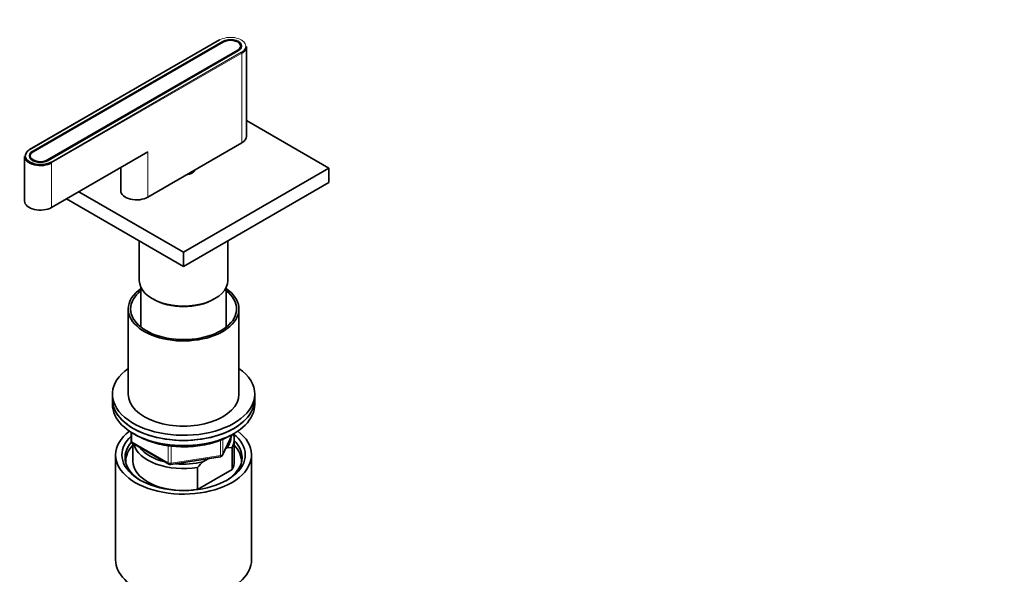
# Model space of a CAD drawing. Units: millimetres. Extents: x 0 to 2440, y 0 to 2742.
# Drawn here: x 1818 to 2129, y 839 to 1015 of the extents above; entities that cross this region are included whole.
import ezdxf
from ezdxf import colors
from ezdxf.entities.mleader import LeaderData, LeaderLine
from ezdxf.math import Vec2, Vec3

# ---------------------------------------------------------------- set-up
doc = ezdxf.new("R2010")
doc.units = ezdxf.units.MM
for name, color, linetype in [('29287', 7, 'Continuous'), ('30', 7, 'Continuous'), ('444', 7, 'Continuous'), ('62452', 7, 'Continuous'), ('71712', 7, 'Continuous'), ('71714', 7, 'Continuous'), ('71717', 7, 'Continuous'), ('71732', 7, 'Continuous'), ('71749', 7, 'Continuous'), ('7194', 7, 'Continuous'), ('9392', 7, 'Continuous'), ('9856', 7, 'Continuous'), ('Défaut', 7, 'Continuous')]:
    doc.layers.add(name, color=color, linetype=linetype)

# ---------------------------------------------------------------- blocks, each defined once
blk = doc.blocks.new('_DOT')
at = {"color": 0}
blk.add_line((0, 0), (-1, 0), dxfattribs=at)
at = {"color": 0, "const_width": 0.333}
blk.add_lwpolyline([(-0.1665, 0, 1), (0.1665, 0, 1)], format="xyb", close=True, dxfattribs=at)
blk = doc.blocks.new('SE5')
at = {"layer": '29287', "color": 7, "linetype": 'Continuous', "lineweight": 35}
for p, q in [((1885.74, 874.87), (1885.74, 881.81)), ((1853.74, 880.51), (1853.74, 874.87)), ((1883.45, 879.11), (1883.02, 878.87)), ((1885.12, 879.26), (1883.45, 879.11)), ((1885.12, 872.32), (1885.12, 879.26)), ((1877.49, 875.67), (1875.83, 874.72)), ((1874.16, 872.94), (1874.16, 866)), ((1874.16, 866), (1885.12, 872.32))]:
    blk.add_line(p, q, dxfattribs=at)
blk.add_arc((1901.25, 849.21), 36.01, 134.9, 138.7843, dxfattribs=at)
for centre, major_axis, start_param, end_param in [((1869.74, 882.63), (-15, 0), 2.723403, 3.134557), ((1869.74, 881.81), (-16, 0), 2.861555, 3.329707), ((1869.74, 874.87), (-18.3, 0), 5.776416, 6.283185), ((1869.74, 881.81), (16, 0), 3.295483, 4.992427), ((1869.74, 882.63), (15, 0), 3.544169, 4.309813), ((1869.74, 874.87), (-18.3, 0), 3.104748, 3.648362), ((1869.74, 874.87), (-18.3, 0), 0, 0.036845), ((1869.74, 874.87), (16, 0), 3.141593, 4.555639), ((1869.74, 882.63), (15, 0), 4.545696, 5.130579), ((1869.74, 874.87), (-16, 0), 2.861555, 3.141593), ((1869.74, 874.87), (16, 0), 4.869139, 4.992427)]:
    blk.add_ellipse(centre, major_axis=major_axis, ratio=0.57735, start_param=start_param, end_param=end_param, dxfattribs=at)
at = {"layer": '30', "color": 7, "linetype": 'Continuous', "lineweight": 35}
for p, q in [((1856.24, 929.89), (1856.24, 917.32)), ((1883.24, 917.32), (1883.24, 929.89))]:
    blk.add_line(p, q, dxfattribs=at)
blk.add_ellipse((1869.74, 931.62), major_axis=(-13.5, 0), ratio=0.57735, start_param=0.785398, end_param=2.356194, dxfattribs=at)
at = {"layer": '444', "color": 7, "linetype": 'Continuous', "lineweight": 35}
for p, q in [((1848.24, 876.92), (1848.24, 843.71)), ((1891.24, 843.71), (1891.24, 876.92))]:
    blk.add_line(p, q, dxfattribs=at)
for centre, major_axis, start_param, end_param in [((1869.74, 876.92), (-21.5, 0), 5.634393, 6.283185), ((1869.74, 876.92), (-21.5, 0), 0, 3.790385), ((1869.74, 876.1), (18.5, 0), 2.670494, 3.900316), ((1869.74, 876.92), (-19.5, 0), 0, 3.776413), ((1869.74, 876.92), (-19.5, 0), 5.732278, 6.283185), ((1869.74, 876.1), (18.5, 0), 0, 0.525915), ((1869.74, 876.1), (18.5, 0), 5.524462, 6.283185), ((1869.74, 843.71), (-21.5, 0), 0, 3.141593)]:
    blk.add_ellipse(centre, major_axis=major_axis, ratio=0.57735, start_param=start_param, end_param=end_param, dxfattribs=at)
at = {"layer": '62452', "color": 7, "linetype": 'Continuous', "lineweight": 35}
for p, q in [((1852.24, 923.05), (1852.24, 896.1)), ((1887.24, 896.1), (1887.24, 923.05))]:
    blk.add_line(p, q, dxfattribs=at)
for centre, major_axis, start_param, end_param in [((1869.74, 923.05), (-17.5, 0), 0, 3.845179), ((1869.74, 923.05), (-17.5, 0), 5.579599, 6.283185), ((1869.74, 923.05), (-16.75, 0), 0, 3.775076), ((1869.74, 923.05), (-16.75, 0), 5.649702, 6.283185), ((1869.74, 896.1), (-17.5, 0), 0, 3.141593)]:
    blk.add_ellipse(centre, major_axis=major_axis, ratio=0.57735, start_param=start_param, end_param=end_param, dxfattribs=at)
at = {"layer": '71712', "color": 7, "linetype": 'Continuous', "lineweight": 35}
for p, q in [((1855.74, 944.6), (1855.74, 932.03)), ((1883.74, 932.03), (1883.74, 944.6)), ((1859.84, 926.31), (1860.19, 926.11)), ((1879.29, 926.11), (1879.64, 926.31))]:
    blk.add_line(p, q, dxfattribs=at)
for centre, major_axis, start_param, end_param in [((1869.74, 932.03), (-14, 0), 0, 3.141593), ((1869.74, 931.62), (-13.5, 0), 0.785398, 2.356194)]:
    blk.add_ellipse(centre, major_axis=major_axis, ratio=0.57735, start_param=start_param, end_param=end_param, dxfattribs=at)
at = {"layer": '71714', "color": 7, "linetype": 'Continuous', "lineweight": 35}
for p, q in [((1915.7, 967.55), (1889.59, 982.62)), ((1869.74, 941.01), (1915.7, 967.55)), ((1915.7, 967.55), (1915.7, 963.06)), ((1869.74, 936.52), (1915.7, 963.06)), ((1836.65, 960.12), (1869.74, 941.01)), ((1832.76, 957.87), (1869.74, 936.52)), ((1869.74, 941.01), (1869.74, 936.52))]:
    blk.add_line(p, q, dxfattribs=at)
blk.add_ellipse((1869.74, 967.55), major_axis=(3.75, 0), ratio=0.57735, start_param=4.949337, end_param=6.046238, dxfattribs=at)
at = {"layer": '71717', "color": 7, "linetype": 'Continuous', "lineweight": 35}
blk.add_line((1873.24, 966.77), (1873.24, 966.95), dxfattribs=at)
at = {"layer": '71732', "color": 7, "linetype": 'Continuous', "lineweight": 35}
for p, q in [((1822.22, 972.77), (1882.33, 1007.47)), ((1887.79, 1005.35), (1887.79, 1006.17)), ((1886.85, 1004.86), (1826.75, 970.16)), ((1821.29, 971.47), (1821.29, 970.65))]:
    blk.add_line(p, q, dxfattribs=at)
at = {"layer": '71732', "color": 7, "linetype": 'Continuous', "lineweight": 18}
for p, q in [((1886.85, 1004.62), (1886.85, 1004.86)), ((1826.75, 969.92), (1826.75, 970.16))]:
    blk.add_line(p, q, dxfattribs=at)
at = {"layer": '71732', "color": 7, "linetype": 'Continuous', "lineweight": 35}
for centre, major_axis in [((1884.59, 1006.17), (-3.2, 0)), ((1824.49, 971.47), (3.2, 0))]:
    blk.add_ellipse(centre, major_axis=major_axis, ratio=0.57735, start_param=2.356194, end_param=5.497787, dxfattribs=at)
at = {"layer": '71749', "color": 7, "linetype": 'Continuous', "lineweight": 35}
for p, q in [((1881.1, 1008.14), (1820.99, 973.43)), ((1822.01, 972.89), (1882.12, 1007.6)), ((1889.59, 977.59), (1889.59, 1006)), ((1887.06, 1004.74), (1826.96, 970.04)), ((1858.43, 958.4), (1888.13, 975.55)), ((1819.49, 971.3), (1819.49, 957.18)), ((1828.02, 955.14), (1858.43, 972.69)), ((1849.89, 967.76), (1849.89, 960.44))]:
    blk.add_line(p, q, dxfattribs=at)
at = {"layer": '71749', "color": 7, "linetype": 'Continuous', "lineweight": 18}
for p, q in [((1881.2, 1008.13), (1821.09, 973.42)), ((1882.12, 1007.35), (1882.12, 1007.6)), ((1827.88, 969.51), (1887.98, 1004.21)), ((1888.13, 1003.96), (1828.02, 969.26)), ((1888.13, 1003.96), (1888.13, 975.55)), ((1822.01, 972.64), (1822.01, 972.89)), ((1858.43, 972.69), (1858.43, 958.4)), ((1828.02, 969.26), (1828.02, 955.14))]:
    blk.add_line(p, q, dxfattribs=at)
for centre, major_axis, start_param, end_param in [((1884.59, 1006.17), (-4.8, 0), 2.356194, 5.497787), ((1881.2, 1007.96), (0.1, -0.173), 2.356194, 3.141593), ((1887.98, 1004.04), (0.1, -0.173), 0.785398, 2.356194), ((1824.49, 971.47), (4.8, 0), -3.926991, -3.850014), ((1821.09, 973.26), (0.1, -0.173), 2.356194, 3.141593), ((1827.88, 969.34), (-0.1, 0.173), 3.926991, 5.497787)]:
    blk.add_ellipse(centre, major_axis=major_axis, ratio=0.57735, start_param=start_param, end_param=end_param, dxfattribs=at)
at = {"layer": '71749', "color": 7, "linetype": 'Continuous', "lineweight": 35}
for centre, major_axis, start_param, end_param in [((1884.59, 1006.17), (-3.5, 0), 2.356194, 5.497787), ((1884.59, 1006), (-5, 0), 2.356194, 3.141593), ((1884.59, 977.59), (-5, 0), 2.356194, 3.141593), ((1824.49, 971.47), (4.8, 0), 2.433172, 5.497787), ((1824.49, 971.3), (5, 0), 3.141593, 5.497787), ((1824.49, 971.47), (3.5, 0), 2.356194, 5.497787), ((1854.89, 960.44), (5, 0), 3.141593, 5.497787), ((1824.49, 957.18), (5, 0), 3.141593, 5.497787)]:
    blk.add_ellipse(centre, major_axis=major_axis, ratio=0.57735, start_param=start_param, end_param=end_param, dxfattribs=at)
at = {"layer": '7194', "color": 7, "linetype": 'Continuous', "lineweight": 35}
for p, q in [((1847.24, 896.1), (1847.24, 894.47)), ((1892.24, 894.47), (1892.24, 896.1))]:
    blk.add_line(p, q, dxfattribs=at)
for centre, start_param, end_param in [((1869.74, 896.1), 2.461919, 6.283185), ((1869.74, 896.1), 0, 0.679674), ((1869.74, 894.47), 3.141593, 6.283185)]:
    blk.add_ellipse(centre, major_axis=(22.5, 0), ratio=0.57735, start_param=start_param, end_param=end_param, dxfattribs=at)
at = {"layer": '9392', "color": 7, "linetype": 'Continuous', "lineweight": 35}
for p, q in [((1853.13, 884.08), (1853.13, 881.44)), ((1882.08, 876.83), (1885.1, 883.34)), ((1853.63, 880.57), (1865.06, 873.97)), ((1865.71, 873.85), (1881.32, 876.27))]:
    blk.add_line(p, q, dxfattribs=at)
at = {"layer": '9392', "color": 7, "linetype": 'Continuous', "lineweight": 18}
for p, q in [((1853.42, 883.9), (1853.42, 881.03)), ((1853.42, 881.03), (1864.85, 874.43)), ((1881.43, 876.7), (1881.43, 881.61)), ((1882.14, 877.11), (1885.01, 883.3)), ((1882.14, 881.89), (1882.14, 877.11)), ((1864.85, 874.43), (1864.85, 879.82)), ((1865.82, 879.72), (1865.82, 874.28)), ((1865.82, 874.28), (1881.43, 876.7))]:
    blk.add_line(p, q, dxfattribs=at)
at = {"layer": '9392', "color": 7, "linetype": 'Continuous', "lineweight": 35}
for centre, start, end in [((1854.13, 881.44), 180, 240), ((1881.17, 877.26), 278.794, 335.1039), ((1865.56, 874.84), 240, 278.794)]:
    blk.add_arc(centre, 1, start, end, dxfattribs=at)
at = {"layer": '9392', "color": 7, "linetype": 'Continuous', "lineweight": 18}
for centre, major_axis, ratio, start_param, end_param in [((1854.13, 881.44), (1, 0), 0.57735, 3.141593, 3.926991), ((1854.13, 881.44), (0.5, 0.866), 0.57735, 2.356194, 3.141593), ((1881.17, 877.26), (-0.153, 0.988), 0.211325, 3.141593, 4.080475), ((1881.17, 877.26), (1, 0), 0.57735, 4.974188, 6.021386), ((1881.17, 877.26), (-0.907, 0.421), 0.788675, 3.141593, 3.492472), ((1865.56, 874.84), (-1, 0), 0.57735, 0.785398, 1.832596), ((1865.56, 874.84), (0.5, 0.866), 0.57735, 2.356194, 3.141593), ((1865.56, 874.84), (-0.153, 0.988), 0.211325, 3.141593, 4.080475)]:
    blk.add_ellipse(centre, major_axis=major_axis, ratio=ratio, start_param=start_param, end_param=end_param, dxfattribs=at)
at = {"layer": '9392', "color": 7, "linetype": 'Continuous', "lineweight": 35}
blk.add_open_spline([(1853.81, 883.8), (1854, 883.67), (1854.88, 883.09), (1856.62, 882.13), (1859.2, 881.09), (1862.01, 880.29), (1864.99, 879.75), (1868.07, 879.47), (1871.18, 879.46), (1874.27, 879.72), (1877.26, 880.24), (1880.06, 881.02), (1882.5, 881.98), (1883.76, 882.65), (1884.38, 882.99)], degree=3, knots=[0.3160698, 0.3160698, 0.3160698, 0.3160698, 0.332946, 0.3950718, 0.4572679, 0.5194008, 0.5814557, 0.6434526, 0.7054247, 0.7674096, 0.8294347, 0.8915401, 0.9537648, 1, 1, 1, 1], dxfattribs=at)
at = {"layer": '9856', "color": 7, "linetype": 'Continuous', "lineweight": 35}
for p, q in [((1847.24, 894.47), (1847.24, 892.84)), ((1892.24, 892.84), (1892.24, 894.47))]:
    blk.add_line(p, q, dxfattribs=at)
for centre in [(1869.74, 894.47), (1869.74, 892.84)]:
    blk.add_ellipse(centre, major_axis=(-22.5, 0), ratio=0.57735, start_param=0, end_param=3.141593, dxfattribs=at)

msp = doc.modelspace()

# ---------------------------------------------------------------- block references
at = {"layer": 'Défaut'}
msp.add_blockref('SE5', (0, 0), dxfattribs=at)

# ---------------------------------------------------------------- leaders
at = {"layer": 'Défaut', "color": 7, "linetype": 'Continuous', "lineweight": 18}
ml = msp.add_multileader_mtext('Standard', dxfattribs=at)
ml.set_content('{\\pxsm0.9;\\fSolid Edge ISO|b1||i0||c0|p34;\\W1.;29/03/2021\\P}', color=256)
ml.set_leader_properties()
ml.set_arrow_properties(name='DOT')
ml.build(insert=Vec2(0, 0))
ml.multileader.update_dxf_attribs({"leader_type": 0, "dogleg_length": 0, "arrow_head_size": 12})
ctx = ml.context
ctx.base_point, ctx.char_height, ctx.arrow_head_size, ctx.landing_gap_size = Vec3(2352.92, 2735.08), 12, 12, 4.2
notes = []
notes.append((ctx, [(0, (0, 0, 0), (0, 0), (1, 0), 1, [])]))
ctx.mtext.insert = Vec3(2354.92, 2741.2)
for ctx, leaders in notes:
    for number, flags, end, landing, length, lines in leaders:
        leader = LeaderData()
        leader.index, (leader.has_last_leader_line, leader.has_dogleg_vector, leader.attachment_direction) = number, flags
        leader.last_leader_point, leader.dogleg_vector, leader.dogleg_length = Vec3(end), Vec3(landing), length
        for number, points, colour, breaks in lines:
            line = LeaderLine()
            line.index, line.vertices, line.color, line.breaks = number, Vec3.list(points), colors.encode_raw_color(colour), breaks
            leader.lines.append(line)
        ctx.leaders.append(leader)

doc.saveas('drawing.dxf')
